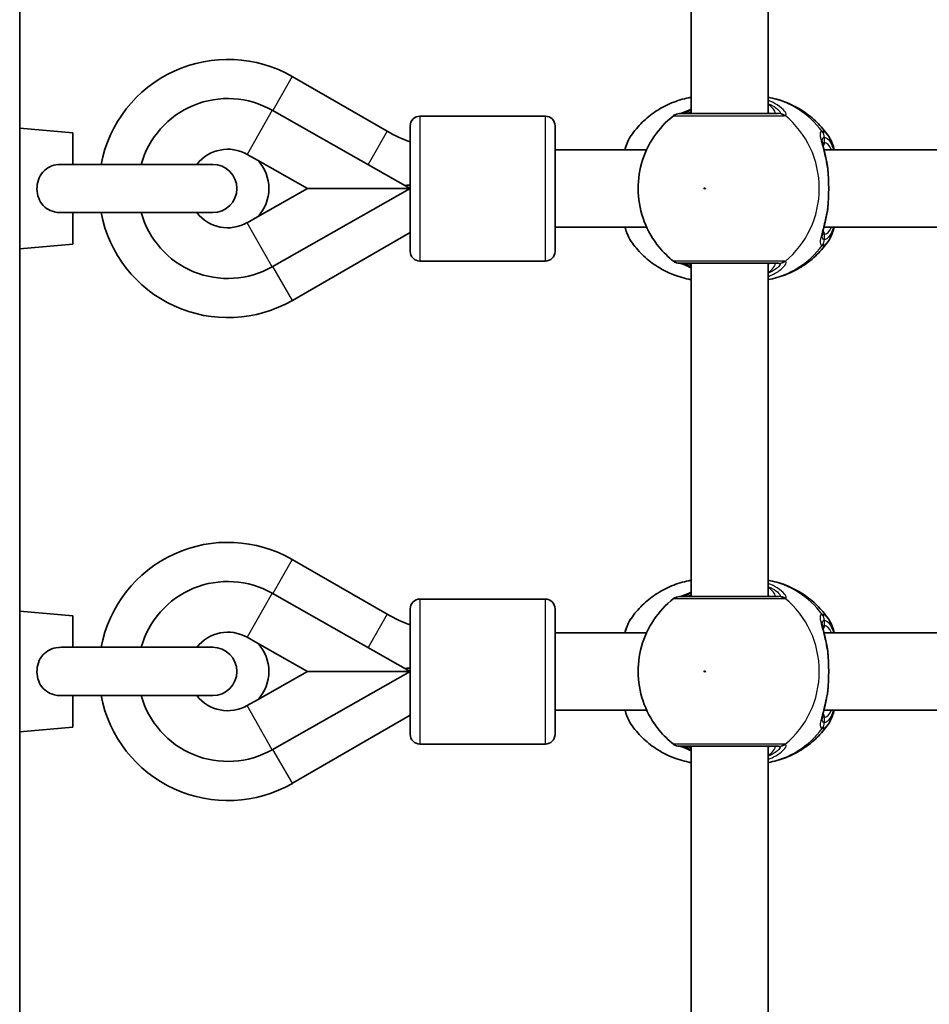
# Model space of a CAD drawing. Units: millimetres. Extents: x -3392 to 4593, y -3763 to 4105.
# Drawn here: x -841 to -652, y 1454 to 1658 of the extents above; entities that cross this region are included whole.
import ezdxf

# ---------------------------------------------------------------- set-up
doc = ezdxf.new("R2010")
doc.units = ezdxf.units.MM
doc.layers.add('Widoczne (ISO)', color=7, linetype='Continuous', lineweight=35)
doc.layers.add('Widoczne wąskie (ISO)', color=7, linetype='Continuous', lineweight=25)

msp = doc.modelspace()

# ---------------------------------------------------------------- linework, layer by layer
at = {"layer": 'Widoczne (ISO)'}
for p, q in [((-840.51, 1354.45), (-840.51, 1992.25)), ((-701.43, 1707.86), (-701.43, 1638.86)), ((-685.43, 1707.86), (-685.43, 1638.86)), ((-784.04, 1646.52), (-764.36, 1635.19)), ((-788.18, 1639.56), (-759.6, 1623.35)), ((-757.6, 1638.33), (-731.6, 1638.33)), ((-829.51, 1634.85), (-840.51, 1635.85)), ((-759.6, 1610.33), (-759.6, 1636.33)), ((-729.6, 1636.33), (-729.6, 1610.33)), ((-829.51, 1628.35), (-829.51, 1634.85)), ((-710.63, 1631.36), (-729.6, 1631.36)), ((-581.07, 1631.36), (-673.87, 1631.36)), ((-793.36, 1630.42), (-791.22, 1629.21)), ((-791.25, 1629.24), (-780.86, 1623.35)), ((-800.51, 1628.35), (-831.94, 1628.35)), ((-780.86, 1623.35), (-791.25, 1617.46)), ((-759.6, 1623.35), (-788.18, 1607.14)), ((-780.86, 1623.35), (-759.6, 1623.35)), ((-759.73, 1624.08), (-759.6, 1623.87)), ((-831.94, 1618.35), (-800.51, 1618.35)), ((-829.51, 1611.85), (-829.51, 1618.35)), ((-791.22, 1617.49), (-793.36, 1616.27)), ((-710.63, 1615.36), (-729.6, 1615.36)), ((-581.07, 1615.36), (-673.87, 1615.36)), ((-759.6, 1614.27), (-784.02, 1600.19)), ((-829.51, 1611.85), (-840.51, 1610.85)), ((-757.6, 1608.33), (-731.6, 1608.33)), ((-701.43, 1607.86), (-701.43, 1538.86)), ((-685.43, 1607.86), (-685.43, 1538.86)), ((-784.04, 1546.52), (-764.36, 1535.19)), ((-788.18, 1539.56), (-759.6, 1523.35)), ((-757.6, 1538.33), (-731.6, 1538.33)), ((-829.51, 1534.85), (-840.51, 1535.85)), ((-759.6, 1510.33), (-759.6, 1536.33)), ((-729.6, 1536.33), (-729.6, 1510.33)), ((-829.51, 1528.35), (-829.51, 1534.85)), ((-710.63, 1531.36), (-729.6, 1531.36)), ((-581.07, 1531.36), (-673.87, 1531.36)), ((-793.36, 1530.42), (-791.22, 1529.21)), ((-791.25, 1529.24), (-780.86, 1523.35)), ((-800.51, 1528.35), (-831.94, 1528.35)), ((-780.86, 1523.35), (-791.25, 1517.46)), ((-759.6, 1523.35), (-788.18, 1507.14)), ((-780.86, 1523.35), (-759.6, 1523.35)), ((-759.73, 1524.08), (-759.6, 1523.87)), ((-831.94, 1518.35), (-800.51, 1518.35)), ((-829.51, 1511.85), (-829.51, 1518.35)), ((-791.22, 1517.49), (-793.36, 1516.27)), ((-710.63, 1515.36), (-729.6, 1515.36)), ((-581.07, 1515.36), (-673.87, 1515.36)), ((-759.6, 1514.27), (-784.02, 1500.19)), ((-829.51, 1511.85), (-840.51, 1510.85)), ((-757.6, 1508.33), (-731.6, 1508.33)), ((-701.43, 1507.86), (-701.43, 1438.86)), ((-685.43, 1507.86), (-685.43, 1438.86))]:
    msp.add_line(p, q, dxfattribs=at)
for centre, radius, start, end in [((-797.38, 1623.35), 26.74, 60.0674, 169.2218), ((-797.38, 1623.35), 18.63, 60.4401, 164.4358), ((-757.6, 1636.33), 2, 90, 180), ((-731.6, 1636.33), 2, 0, 90), ((-703.81, 1636.86), 2, 90, 128.0878), ((-749.94, 1660.22), 28.88, 240.0674, 250.4612), ((-797.38, 1623.35), 8.13, 60.4401, 142.0726), ((-797.38, 1623.35), 8.5, 316.1429, 43.8571), ((-800.51, 1623.35), 5, 270, 90), ((-797.38, 1623.35), 26.74, 190.7782, 299.9781), ((-797.38, 1623.35), 18.63, 195.5642, 299.5599), ((-797.38, 1623.35), 8.13, 217.9274, 299.5599), ((-757.6, 1610.33), 2, 180, 270), ((-731.6, 1610.33), 2, 270, 0), ((-703.81, 1609.86), 2, 231.9122, 270), ((-797.38, 1523.35), 26.74, 60.0674, 169.2218), ((-797.38, 1523.35), 18.63, 60.4401, 164.4358), ((-757.6, 1536.33), 2, 90, 180), ((-731.6, 1536.33), 2, 0, 90), ((-703.81, 1536.86), 2, 90, 128.0878), ((-749.94, 1560.22), 28.88, 240.0674, 250.4612), ((-797.38, 1523.35), 8.13, 60.4401, 142.0726), ((-797.38, 1523.35), 8.5, 316.1429, 43.8571), ((-800.51, 1523.35), 5, 270, 90), ((-797.38, 1523.35), 26.74, 190.7782, 299.9781), ((-797.38, 1523.35), 18.63, 195.5642, 299.5599), ((-797.38, 1523.35), 8.13, 217.9274, 299.5599), ((-757.6, 1510.33), 2, 180, 270), ((-731.6, 1510.33), 2, 270, 0), ((-703.81, 1509.86), 2, 231.9122, 270)]:
    msp.add_arc(centre, radius, start, end, dxfattribs=at)
for points, knots in [([(-713.84, 1634.32), (-713.16, 1635.3), (-712.39, 1636.21), (-710.66, 1637.9), (-709.72, 1638.66), (-707.68, 1640.01), (-706.58, 1640.59), (-704.3, 1641.54), (-703.1, 1641.9), (-701.73, 1642.17), (-701.58, 1642.2), (-701.43, 1642.23)], [0.6287727, 0.6287727, 0.6287727, 0.6287727, 0.8171774, 0.8171774, 1.0055821, 1.0055821, 1.1939869, 1.1939869, 1.3823916, 1.3823916, 1.4050095, 1.4050095, 1.4050095, 1.4050095]), ([(-673.02, 1634.32), (-673.7, 1635.3), (-674.48, 1636.21), (-676.2, 1637.9), (-677.15, 1638.66), (-679.19, 1640.01), (-680.28, 1640.59), (-682.57, 1641.54), (-683.76, 1641.9), (-685.14, 1642.17), (-685.28, 1642.2), (-685.43, 1642.23)], [3.7703653, 3.7703653, 3.7703653, 3.7703653, 3.95877, 3.95877, 4.1471748, 4.1471748, 4.3355795, 4.3355795, 4.5239842, 4.5239842, 4.5466022, 4.5466022, 4.5466022, 4.5466022]), ([(-701.43, 1639.76), (-701.46, 1639.75), (-701.5, 1639.73), (-702.11, 1639.45), (-702.61, 1639.23), (-703.29, 1638.96), (-703.51, 1638.89), (-703.62, 1638.86), (-703.63, 1638.86), (-703.64, 1638.86)], [2.9030306, 2.9030306, 2.9030306, 2.9030306, 2.916303, 2.916303, 3.158672, 3.158672, 3.3464746, 3.3464746, 3.368924, 3.368924, 3.368924, 3.368924]), ([(-705.04, 1638.43), (-706.65, 1637.17), (-708.03, 1635.67), (-710.28, 1632.32), (-711.13, 1630.46), (-712.22, 1626.57), (-712.45, 1624.53), (-712.27, 1620.46), (-711.85, 1618.43), (-710.38, 1614.59), (-709.33, 1612.78), (-707.13, 1610.12), (-706.14, 1609.14), (-705.04, 1608.29)], [5.357278, 5.357278, 5.357278, 5.357278, 5.673898, 5.673898, 5.998711, 5.998711, 6.330073, 6.330073, 6.663452, 6.663452, 6.993261, 6.993261, 7.209092, 7.209092, 7.209092, 7.209092]), ([(-683.3, 1638.86), (-683.45, 1638.86), (-683.63, 1638.86), (-684.73, 1638.86), (-686.15, 1638.86), (-689.52, 1638.86), (-691.44, 1638.86), (-695.17, 1638.86), (-696.97, 1638.86), (-700.02, 1638.86), (-701.29, 1638.86), (-703.09, 1638.86), (-703.64, 1638.86), (-703.8, 1638.86), (-703.81, 1638.86), (-703.81, 1638.86)], [0, 0, 0, 0, 0.129537, 0.129537, 0.725375, 0.725375, 1.299703, 1.299703, 1.842753, 1.842753, 2.356937, 2.356937, 2.86021, 2.86021, 2.946089, 2.946089, 2.946089, 2.946089]), ([(-713.84, 1634.32), (-714.38, 1633.56), (-714.73, 1632.67), (-715.07, 1631.55), (-715.1, 1631.46), (-715.12, 1631.36)], [0.3784833, 0.3784833, 0.3784833, 0.3784833, 0.7705784, 0.7705784, 0.8067236, 0.8067236, 0.8067236, 0.8067236]), ([(-674.24, 1633.2), (-674.24, 1633.19), (-674.24, 1633.14), (-674.21, 1632.93), (-674.18, 1632.74), (-674.08, 1632.26), (-674.01, 1631.94), (-673.83, 1631.22), (-673.74, 1630.81), (-673.54, 1629.95), (-673.44, 1629.48), (-673.3, 1628.74), (-673.25, 1628.48), (-673.2, 1628.21)], [0.3711066, 0.3711066, 0.3711066, 0.3711066, 0.4673265, 0.4673265, 0.6001229, 0.6001229, 0.7558245, 0.7558245, 0.911526, 0.911526, 1.0672276, 1.0672276, 1.1496143, 1.1496143, 1.1496143, 1.1496143]), ([(-673.02, 1634.32), (-672.49, 1633.56), (-672.13, 1632.67), (-671.79, 1631.55), (-671.77, 1631.46), (-671.74, 1631.36)], [0.3784833, 0.3784833, 0.3784833, 0.3784833, 0.7705784, 0.7705784, 0.8067236, 0.8067236, 0.8067236, 0.8067236]), ([(-831.94, 1618.35), (-832.03, 1618.35), (-832.12, 1618.35), (-832.97, 1618.38), (-833.62, 1618.55), (-834.72, 1619.04), (-835.22, 1619.39), (-836.04, 1620.27), (-836.35, 1620.79), (-836.8, 1621.96), (-836.92, 1622.6), (-836.94, 1623.89), (-836.85, 1624.54), (-836.43, 1625.75), (-836.12, 1626.3), (-835.31, 1627.22), (-834.83, 1627.59), (-833.74, 1628.11), (-833.15, 1628.26), (-832.34, 1628.34), (-832.14, 1628.35), (-831.94, 1628.35)], [0.2456, 0.2456, 0.2456, 0.2456, 0.273396, 0.273396, 0.503025, 0.503025, 0.738943, 0.738943, 0.973232, 0.973232, 1.214354, 1.214354, 1.4572, 1.4572, 1.699075, 1.699075, 1.934476, 1.934476, 2.167437, 2.167437, 2.242357, 2.242357, 2.242357, 2.242357]), ([(-673.03, 1626.66), (-673.03, 1626.77), (-673.04, 1626.87), (-673.06, 1627.08), (-673.07, 1627.19), (-673.09, 1627.4), (-673.1, 1627.5), (-673.13, 1627.7), (-673.14, 1627.81), (-673.17, 1628.01), (-673.19, 1628.11), (-673.2, 1628.21)], [0, 0, 0, 0, 0.0328596, 0.0328596, 0.0657191, 0.0657191, 0.0985787, 0.0985787, 0.1314383, 0.1314383, 0.1642978, 0.1642978, 0.1642978, 0.1642978]), ([(-673.03, 1626.66), (-673, 1626.24), (-672.97, 1625.81), (-672.93, 1624.94), (-672.92, 1624.49), (-672.9, 1623.59), (-672.9, 1623.13), (-672.92, 1622.23), (-672.93, 1621.78), (-672.97, 1620.91), (-673, 1620.48), (-673.03, 1620.06)], [5.754988, 5.754988, 5.754988, 5.754988, 5.8874973, 5.8874973, 6.0200067, 6.0200067, 6.152516, 6.152516, 6.2850254, 6.2850254, 6.4175347, 6.4175347, 6.4175347, 6.4175347]), ([(-673.03, 1620.06), (-673.03, 1619.95), (-673.04, 1619.85), (-673.06, 1619.64), (-673.07, 1619.53), (-673.09, 1619.32), (-673.1, 1619.22), (-673.13, 1619.02), (-673.14, 1618.91), (-673.17, 1618.71), (-673.19, 1618.61), (-673.2, 1618.51)], [0, 0, 0, 0, 0.0328596, 0.0328596, 0.0657191, 0.0657191, 0.0985787, 0.0985787, 0.1314383, 0.1314383, 0.1642978, 0.1642978, 0.1642978, 0.1642978]), ([(-673.2, 1618.51), (-673.29, 1618), (-673.38, 1617.52), (-673.58, 1616.59), (-673.68, 1616.15), (-673.87, 1615.35), (-673.96, 1614.98), (-674.11, 1614.34), (-674.16, 1614.07), (-674.23, 1613.67), (-674.24, 1613.53), (-674.24, 1613.52)], [2.3037006, 2.3037006, 2.3037006, 2.3037006, 2.4594021, 2.4594021, 2.6151037, 2.6151037, 2.7708052, 2.7708052, 2.9265068, 2.9265068, 3.0822083, 3.0822083, 3.0822083, 3.0822083]), ([(-715.12, 1615.36), (-715.01, 1614.94), (-714.88, 1614.54), (-714.49, 1613.51), (-714.21, 1612.93), (-713.84, 1612.4)], [2.462206, 2.462206, 2.462206, 2.462206, 2.6188282, 2.6188282, 2.8903613, 2.8903613, 2.8903613, 2.8903613]), ([(-671.74, 1615.36), (-671.86, 1614.94), (-671.98, 1614.54), (-672.37, 1613.51), (-672.65, 1612.93), (-673.02, 1612.4)], [2.462206, 2.462206, 2.462206, 2.462206, 2.6188282, 2.6188282, 2.8903613, 2.8903613, 2.8903613, 2.8903613]), ([(-701.43, 1604.49), (-701.58, 1604.52), (-701.73, 1604.55), (-703.1, 1604.82), (-704.3, 1605.18), (-706.58, 1606.13), (-707.68, 1606.71), (-709.72, 1608.06), (-710.66, 1608.82), (-712.39, 1610.51), (-713.16, 1611.42), (-713.84, 1612.4)], [4.8781758, 4.8781758, 4.8781758, 4.8781758, 4.9007937, 4.9007937, 5.0891984, 5.0891984, 5.2776032, 5.2776032, 5.4660079, 5.4660079, 5.6544126, 5.6544126, 5.6544126, 5.6544126]), ([(-685.43, 1604.49), (-685.28, 1604.52), (-685.14, 1604.55), (-683.76, 1604.82), (-682.57, 1605.18), (-680.28, 1606.13), (-679.19, 1606.71), (-677.15, 1608.06), (-676.2, 1608.82), (-674.48, 1610.51), (-673.7, 1611.42), (-673.02, 1612.4)], [1.7365831, 1.7365831, 1.7365831, 1.7365831, 1.7592011, 1.7592011, 1.9476058, 1.9476058, 2.1360105, 2.1360105, 2.3244153, 2.3244153, 2.51282, 2.51282, 2.51282, 2.51282]), ([(-703.81, 1607.86), (-703.81, 1607.86), (-703.66, 1607.86), (-702.95, 1607.86), (-702.25, 1607.86), (-700.35, 1607.86), (-699.11, 1607.86), (-696.21, 1607.86), (-694.52, 1607.86), (-691.11, 1607.86), (-689.39, 1607.86), (-686.19, 1607.86), (-684.77, 1607.86), (-683.64, 1607.86), (-683.46, 1607.86), (-683.3, 1607.86)], [0.228667, 0.228667, 0.228667, 0.228667, 0.5364, 0.5364, 0.96552, 0.96552, 1.422771, 1.422771, 1.925821, 1.925821, 2.446576, 2.446576, 3.038238, 3.038238, 3.174755, 3.174755, 3.174755, 3.174755]), ([(-703.64, 1607.86), (-703.62, 1607.86), (-703.58, 1607.85), (-703.42, 1607.8), (-703.24, 1607.74), (-702.75, 1607.54), (-702.39, 1607.39), (-701.81, 1607.13), (-701.62, 1607.04), (-701.43, 1606.96)], [0.0368544, 0.0368544, 0.0368544, 0.0368544, 0.0995393, 0.0995393, 0.2394146, 0.2394146, 0.4249656, 0.4249656, 0.5033408, 0.5033408, 0.5033408, 0.5033408]), ([(-713.84, 1534.32), (-713.16, 1535.3), (-712.39, 1536.21), (-710.66, 1537.9), (-709.72, 1538.66), (-707.68, 1540.01), (-706.58, 1540.59), (-704.3, 1541.54), (-703.1, 1541.9), (-701.73, 1542.17), (-701.58, 1542.2), (-701.43, 1542.23)], [0.6287727, 0.6287727, 0.6287727, 0.6287727, 0.8171774, 0.8171774, 1.0055821, 1.0055821, 1.1939869, 1.1939869, 1.3823916, 1.3823916, 1.4050095, 1.4050095, 1.4050095, 1.4050095]), ([(-673.02, 1534.32), (-673.7, 1535.3), (-674.48, 1536.21), (-676.2, 1537.9), (-677.15, 1538.66), (-679.19, 1540.01), (-680.28, 1540.59), (-682.57, 1541.54), (-683.76, 1541.9), (-685.14, 1542.17), (-685.28, 1542.2), (-685.43, 1542.23)], [3.7703653, 3.7703653, 3.7703653, 3.7703653, 3.95877, 3.95877, 4.1471748, 4.1471748, 4.3355795, 4.3355795, 4.5239842, 4.5239842, 4.5466022, 4.5466022, 4.5466022, 4.5466022]), ([(-701.43, 1539.76), (-701.46, 1539.75), (-701.5, 1539.73), (-702.11, 1539.45), (-702.61, 1539.23), (-703.29, 1538.96), (-703.51, 1538.89), (-703.62, 1538.86), (-703.63, 1538.86), (-703.64, 1538.86)], [2.9030306, 2.9030306, 2.9030306, 2.9030306, 2.916303, 2.916303, 3.158672, 3.158672, 3.3464746, 3.3464746, 3.368924, 3.368924, 3.368924, 3.368924]), ([(-705.04, 1538.43), (-706.65, 1537.17), (-708.03, 1535.67), (-710.28, 1532.32), (-711.13, 1530.46), (-712.22, 1526.57), (-712.45, 1524.53), (-712.27, 1520.46), (-711.85, 1518.43), (-710.38, 1514.59), (-709.33, 1512.78), (-707.13, 1510.12), (-706.14, 1509.14), (-705.04, 1508.29)], [5.357278, 5.357278, 5.357278, 5.357278, 5.673898, 5.673898, 5.998711, 5.998711, 6.330073, 6.330073, 6.663452, 6.663452, 6.993261, 6.993261, 7.209092, 7.209092, 7.209092, 7.209092]), ([(-683.3, 1538.86), (-683.45, 1538.86), (-683.63, 1538.86), (-684.73, 1538.86), (-686.15, 1538.86), (-689.52, 1538.86), (-691.44, 1538.86), (-695.17, 1538.86), (-696.97, 1538.86), (-700.02, 1538.86), (-701.29, 1538.86), (-703.09, 1538.86), (-703.64, 1538.86), (-703.8, 1538.86), (-703.81, 1538.86), (-703.81, 1538.86)], [0, 0, 0, 0, 0.129537, 0.129537, 0.725375, 0.725375, 1.299703, 1.299703, 1.842753, 1.842753, 2.356937, 2.356937, 2.86021, 2.86021, 2.946089, 2.946089, 2.946089, 2.946089]), ([(-713.84, 1534.32), (-714.38, 1533.56), (-714.73, 1532.67), (-715.07, 1531.55), (-715.1, 1531.46), (-715.12, 1531.36)], [0.3784833, 0.3784833, 0.3784833, 0.3784833, 0.7705784, 0.7705784, 0.8067236, 0.8067236, 0.8067236, 0.8067236]), ([(-674.24, 1533.2), (-674.24, 1533.19), (-674.24, 1533.14), (-674.21, 1532.93), (-674.18, 1532.74), (-674.08, 1532.26), (-674.01, 1531.94), (-673.83, 1531.22), (-673.74, 1530.81), (-673.54, 1529.95), (-673.44, 1529.48), (-673.3, 1528.74), (-673.25, 1528.48), (-673.2, 1528.21)], [0.3711066, 0.3711066, 0.3711066, 0.3711066, 0.4673265, 0.4673265, 0.6001229, 0.6001229, 0.7558245, 0.7558245, 0.911526, 0.911526, 1.0672276, 1.0672276, 1.1496143, 1.1496143, 1.1496143, 1.1496143]), ([(-673.02, 1534.32), (-672.49, 1533.56), (-672.13, 1532.67), (-671.79, 1531.55), (-671.77, 1531.46), (-671.74, 1531.36)], [0.3784833, 0.3784833, 0.3784833, 0.3784833, 0.7705784, 0.7705784, 0.8067236, 0.8067236, 0.8067236, 0.8067236]), ([(-831.94, 1518.35), (-832.03, 1518.35), (-832.12, 1518.35), (-832.97, 1518.38), (-833.62, 1518.55), (-834.72, 1519.04), (-835.22, 1519.39), (-836.04, 1520.27), (-836.35, 1520.79), (-836.8, 1521.96), (-836.92, 1522.6), (-836.94, 1523.89), (-836.85, 1524.54), (-836.43, 1525.75), (-836.12, 1526.3), (-835.31, 1527.22), (-834.83, 1527.59), (-833.74, 1528.11), (-833.15, 1528.26), (-832.34, 1528.34), (-832.14, 1528.35), (-831.94, 1528.35)], [0.2456, 0.2456, 0.2456, 0.2456, 0.273396, 0.273396, 0.503025, 0.503025, 0.738943, 0.738943, 0.973232, 0.973232, 1.214354, 1.214354, 1.4572, 1.4572, 1.699075, 1.699075, 1.934476, 1.934476, 2.167437, 2.167437, 2.242357, 2.242357, 2.242357, 2.242357]), ([(-673.03, 1526.66), (-673.03, 1526.77), (-673.04, 1526.87), (-673.06, 1527.08), (-673.07, 1527.19), (-673.09, 1527.4), (-673.1, 1527.5), (-673.13, 1527.7), (-673.14, 1527.81), (-673.17, 1528.01), (-673.19, 1528.11), (-673.2, 1528.21)], [0, 0, 0, 0, 0.0328596, 0.0328596, 0.0657191, 0.0657191, 0.0985787, 0.0985787, 0.1314383, 0.1314383, 0.1642978, 0.1642978, 0.1642978, 0.1642978]), ([(-673.03, 1526.66), (-673, 1526.24), (-672.97, 1525.81), (-672.93, 1524.94), (-672.92, 1524.49), (-672.9, 1523.59), (-672.9, 1523.13), (-672.92, 1522.23), (-672.93, 1521.78), (-672.97, 1520.91), (-673, 1520.48), (-673.03, 1520.06)], [5.754988, 5.754988, 5.754988, 5.754988, 5.8874973, 5.8874973, 6.0200067, 6.0200067, 6.152516, 6.152516, 6.2850254, 6.2850254, 6.4175347, 6.4175347, 6.4175347, 6.4175347]), ([(-673.03, 1520.06), (-673.03, 1519.95), (-673.04, 1519.85), (-673.06, 1519.64), (-673.07, 1519.53), (-673.09, 1519.32), (-673.1, 1519.22), (-673.13, 1519.02), (-673.14, 1518.91), (-673.17, 1518.71), (-673.19, 1518.61), (-673.2, 1518.51)], [0, 0, 0, 0, 0.0328596, 0.0328596, 0.0657191, 0.0657191, 0.0985787, 0.0985787, 0.1314383, 0.1314383, 0.1642978, 0.1642978, 0.1642978, 0.1642978]), ([(-673.2, 1518.51), (-673.29, 1518), (-673.38, 1517.52), (-673.58, 1516.59), (-673.68, 1516.15), (-673.87, 1515.35), (-673.96, 1514.98), (-674.11, 1514.34), (-674.16, 1514.07), (-674.23, 1513.67), (-674.24, 1513.53), (-674.24, 1513.52)], [2.3037006, 2.3037006, 2.3037006, 2.3037006, 2.4594021, 2.4594021, 2.6151037, 2.6151037, 2.7708052, 2.7708052, 2.9265068, 2.9265068, 3.0822083, 3.0822083, 3.0822083, 3.0822083]), ([(-715.12, 1515.36), (-715.01, 1514.94), (-714.88, 1514.54), (-714.49, 1513.51), (-714.21, 1512.93), (-713.84, 1512.4)], [2.462206, 2.462206, 2.462206, 2.462206, 2.6188282, 2.6188282, 2.8903613, 2.8903613, 2.8903613, 2.8903613]), ([(-671.74, 1515.36), (-671.86, 1514.94), (-671.98, 1514.54), (-672.37, 1513.51), (-672.65, 1512.93), (-673.02, 1512.4)], [2.462206, 2.462206, 2.462206, 2.462206, 2.6188282, 2.6188282, 2.8903613, 2.8903613, 2.8903613, 2.8903613]), ([(-701.43, 1504.49), (-701.58, 1504.52), (-701.73, 1504.55), (-703.1, 1504.82), (-704.3, 1505.18), (-706.58, 1506.13), (-707.68, 1506.71), (-709.72, 1508.06), (-710.66, 1508.82), (-712.39, 1510.51), (-713.16, 1511.42), (-713.84, 1512.4)], [4.8781758, 4.8781758, 4.8781758, 4.8781758, 4.9007937, 4.9007937, 5.0891984, 5.0891984, 5.2776032, 5.2776032, 5.4660079, 5.4660079, 5.6544126, 5.6544126, 5.6544126, 5.6544126]), ([(-685.43, 1504.49), (-685.28, 1504.52), (-685.14, 1504.55), (-683.76, 1504.82), (-682.57, 1505.18), (-680.28, 1506.13), (-679.19, 1506.71), (-677.15, 1508.06), (-676.2, 1508.82), (-674.48, 1510.51), (-673.7, 1511.42), (-673.02, 1512.4)], [1.7365831, 1.7365831, 1.7365831, 1.7365831, 1.7592011, 1.7592011, 1.9476058, 1.9476058, 2.1360105, 2.1360105, 2.3244153, 2.3244153, 2.51282, 2.51282, 2.51282, 2.51282]), ([(-703.81, 1507.86), (-703.81, 1507.86), (-703.66, 1507.86), (-702.95, 1507.86), (-702.25, 1507.86), (-700.35, 1507.86), (-699.11, 1507.86), (-696.21, 1507.86), (-694.52, 1507.86), (-691.11, 1507.86), (-689.39, 1507.86), (-686.19, 1507.86), (-684.77, 1507.86), (-683.64, 1507.86), (-683.46, 1507.86), (-683.3, 1507.86)], [0.228667, 0.228667, 0.228667, 0.228667, 0.5364, 0.5364, 0.96552, 0.96552, 1.422771, 1.422771, 1.925821, 1.925821, 2.446576, 2.446576, 3.038238, 3.038238, 3.174755, 3.174755, 3.174755, 3.174755]), ([(-703.64, 1507.86), (-703.62, 1507.86), (-703.58, 1507.85), (-703.42, 1507.8), (-703.24, 1507.74), (-702.75, 1507.54), (-702.39, 1507.39), (-701.81, 1507.13), (-701.62, 1507.04), (-701.43, 1506.96)], [0.0368544, 0.0368544, 0.0368544, 0.0368544, 0.0995393, 0.0995393, 0.2394146, 0.2394146, 0.4249656, 0.4249656, 0.5033408, 0.5033408, 0.5033408, 0.5033408])]:
    msp.add_open_spline(points, degree=3, knots=knots, dxfattribs=at)
for points in [[(-760.68, 1623.96), (-760.36, 1624), (-760.05, 1624.04), (-759.73, 1624.08)], [(-760.68, 1523.96), (-760.36, 1524), (-760.05, 1524.04), (-759.73, 1524.08)]]:
    msp.add_open_spline(points, degree=3, dxfattribs=at)
at = {"layer": 'Widoczne wąskie (ISO)'}
for p, q in [((-784.04, 1646.52), (-788.08, 1639.5)), ((-788.18, 1639.56), (-793.36, 1630.42)), ((-757.6, 1638.33), (-757.6, 1608.33)), ((-731.6, 1608.33), (-731.6, 1638.33)), ((-764.36, 1635.19), (-768.33, 1628.29)), ((-673.78, 1632.86), (-673.78, 1633.93)), ((-788.18, 1607.14), (-793.36, 1616.27)), ((-673.78, 1612.79), (-673.78, 1613.86)), ((-784.02, 1600.19), (-788.07, 1607.2)), ((-784.04, 1546.52), (-788.08, 1539.5)), ((-788.18, 1539.56), (-793.36, 1530.42)), ((-757.6, 1538.33), (-757.6, 1508.33)), ((-731.6, 1508.33), (-731.6, 1538.33)), ((-764.36, 1535.19), (-768.33, 1528.29)), ((-673.78, 1532.86), (-673.78, 1533.93)), ((-788.18, 1507.14), (-793.36, 1516.27)), ((-673.78, 1512.79), (-673.78, 1513.86)), ((-784.02, 1500.19), (-788.07, 1507.2))]:
    msp.add_line(p, q, dxfattribs=at)
for centre, major_axis, ratio, start_param, end_param in [((-688.72, 1623.36), (0, 19.15), 0.9597, 5.37679, 6.103356), ((-703.36, 1636.88), (-0.3, 1.98), 0.937694, 6.139565, 6.267559), ((-683.3, 1636.86), (0, 2), 0.938796, 5.61859, 6.283185), ((-683.11, 1636.88), (-0.46, 1.95), 0.974918, 5.393246, 6.057834), ((-693.23, 1623.36), (0, 19.15), 0.9597, 3.804461, 5.620317), ((-675.76, 1633.93), (-0.16, 1.99), 0.964117, 4.633362, 5.297949), ((-675.7, 1633.93), (0.16, 1.99), 0.959469, 4.787156, 5.451743), ((-674.74, 1632.86), (0, -1), 0.9597, 0.791092, 1.570796), ((-673.78, 1623.36), (0, 9.5), 0.281028, 5.713564, 6.283185), ((-674.02, 1626.59), (0.997, 0.072), 0.368845, 0, 0.302092), ((-674.02, 1620.13), (0.997, -0.072), 0.368845, 5.981093, 6.283185), ((-673.78, 1623.36), (0, -9.5), 0.281028, 0, 0.569621), ((-675.76, 1612.79), (-0.16, -1.99), 0.964117, 0.985237, 1.649823), ((-675.7, 1612.79), (0.16, -1.99), 0.959469, 0.831442, 1.496029), ((-674.74, 1613.86), (0, 1), 0.9597, 4.712389, 5.492145), ((-688.72, 1623.36), (0, -19.15), 0.9597, 0.179829, 0.906395), ((-703.36, 1609.84), (-0.3, -1.98), 0.937694, 0.015626, 0.143621), ((-683.3, 1609.86), (0, -2), 0.938796, 0, 0.664596), ((-683.11, 1609.84), (-0.46, -1.95), 0.974918, 0.225351, 0.889939), ((-688.72, 1523.36), (0, 19.15), 0.9597, 5.37679, 6.103356), ((-703.36, 1536.88), (-0.3, 1.98), 0.937694, 6.139565, 6.267559), ((-683.3, 1536.86), (0, 2), 0.938796, 5.61859, 6.283185), ((-683.11, 1536.88), (-0.46, 1.95), 0.974918, 5.393246, 6.057834), ((-693.23, 1523.36), (0, 19.15), 0.9597, 3.804461, 5.620317), ((-675.76, 1533.93), (-0.16, 1.99), 0.964117, 4.633362, 5.297949), ((-675.7, 1533.93), (0.16, 1.99), 0.959469, 4.787156, 5.451743), ((-674.74, 1532.86), (0, -1), 0.9597, 0.791092, 1.570796), ((-673.78, 1523.36), (0, 9.5), 0.281028, 5.713564, 6.283185), ((-674.02, 1526.59), (0.997, 0.072), 0.368845, 0, 0.302092), ((-674.02, 1520.13), (0.997, -0.072), 0.368845, 5.981093, 6.283185), ((-673.78, 1523.36), (0, -9.5), 0.281028, 0, 0.569621), ((-675.76, 1512.79), (-0.16, -1.99), 0.964117, 0.985237, 1.649823), ((-675.7, 1512.79), (0.16, -1.99), 0.959469, 0.831442, 1.496029), ((-674.74, 1513.86), (0, 1), 0.9597, 4.712389, 5.492145), ((-688.72, 1523.36), (0, -19.15), 0.9597, 0.179829, 0.906395), ((-703.36, 1509.84), (-0.3, -1.98), 0.937694, 0.015626, 0.143621), ((-683.3, 1509.86), (0, -2), 0.938796, 0, 0.664596), ((-683.11, 1509.84), (-0.46, -1.95), 0.974918, 0.225351, 0.889939)]:
    msp.add_ellipse(centre, major_axis=major_axis, ratio=ratio, start_param=start_param, end_param=end_param, dxfattribs=at)
for centre in [(-698.57, 1623.36), (-698.57, 1523.36)]:
    msp.add_ellipse(centre, major_axis=(0, -0.15), ratio=0.9597, dxfattribs=at)
for points, knots in [([(-681.93, 1638.45), (-681.81, 1638.49), (-681.74, 1638.56), (-681.7, 1638.83), (-681.8, 1639.08), (-682.34, 1639.76), (-682.86, 1640.22), (-684.09, 1640.99), (-684.73, 1641.3), (-685.43, 1641.57)], [0, 0, 0, 0, 0.165681, 0.165681, 0.430771, 0.430771, 0.763373, 0.763373, 1.015288, 1.015288, 1.015288, 1.015288]), ([(-703.39, 1638.88), (-703.17, 1638.91), (-702.87, 1638.99), (-702.19, 1639.23), (-701.83, 1639.38), (-701.43, 1639.54)], [-3.4063648, -3.4063648, -3.4063648, -3.4063648, -3.1821449, -3.1821449, -2.9934085, -2.9934085, -2.9934085, -2.9934085]), ([(-685.43, 1640.91), (-685.16, 1640.8), (-684.91, 1640.68), (-684.04, 1640.22), (-683.57, 1639.87), (-683.06, 1639.35), (-682.96, 1639.16), (-682.98, 1638.95), (-683.04, 1638.9), (-683.14, 1638.88)], [-0.8843133, -0.8843133, -0.8843133, -0.8843133, -0.7633729, -0.7633729, -0.4307707, -0.4307707, -0.165681, -0.165681, 0, 0, 0, 0]), ([(-684.31, 1638.86), (-684.19, 1638.86), (-684.1, 1638.89), (-683.96, 1639.02), (-683.97, 1639.17), (-684.2, 1639.62), (-684.47, 1639.95), (-685.03, 1640.48), (-685.22, 1640.64), (-685.43, 1640.81)], [12.5468793, 12.5468793, 12.5468793, 12.5468793, 12.6933797, 12.6933797, 12.9277802, 12.9277802, 13.2325008, 13.2325008, 13.3638599, 13.3638599, 13.3638599, 13.3638599]), ([(-705.04, 1638.43), (-705.04, 1638.43), (-705.03, 1638.43), (-704.85, 1638.43), (-704.24, 1638.43), (-702.23, 1638.43), (-700.81, 1638.43), (-697.41, 1638.43), (-695.4, 1638.43), (-691.24, 1638.43), (-689.09, 1638.43), (-685.33, 1638.43), (-683.74, 1638.43), (-682.51, 1638.43), (-682.31, 1638.43), (-682.15, 1638.43)], [-2.946089, -2.946089, -2.946089, -2.946089, -2.86021, -2.86021, -2.356937, -2.356937, -1.842753, -1.842753, -1.299703, -1.299703, -0.725375, -0.725375, -0.129537, -0.129537, 0, 0, 0, 0]), ([(-703.56, 1638.86), (-703.54, 1638.86), (-703.52, 1638.86), (-703.46, 1638.87), (-703.43, 1638.87), (-703.39, 1638.88)], [0, 0, 0, 0, 0.03504151, 0.03504151, 0.07008301, 0.07008301, 0.07008301, 0.07008301]), ([(-683.14, 1638.88), (-683.16, 1638.87), (-683.18, 1638.87), (-683.24, 1638.86), (-683.27, 1638.86), (-683.3, 1638.86)], [0, 0, 0, 0, 0.03504151, 0.03504151, 0.07008301, 0.07008301, 0.07008301, 0.07008301]), ([(-682.15, 1638.43), (-682.1, 1638.43), (-682.06, 1638.44), (-681.99, 1638.44), (-681.95, 1638.45), (-681.93, 1638.45)], [-0.07008301, -0.07008301, -0.07008301, -0.07008301, -0.03504151, -0.03504151, 0, 0, 0, 0]), ([(-674.25, 1635.17), (-674.39, 1635.15), (-674.5, 1635.09), (-674.69, 1634.81), (-674.7, 1634.51), (-674.57, 1633.57), (-674.37, 1632.84), (-673.94, 1631.22), (-673.72, 1630.35), (-673.35, 1628.58), (-673.19, 1627.69), (-673.08, 1626.77)], [0, 0, 0, 0, 0.164774, 0.164774, 0.428412, 0.428412, 0.76194, 0.76194, 1.048751, 1.048751, 1.304861, 1.304861, 1.304861, 1.304861]), ([(-674.18, 1635.17), (-674.19, 1635.17), (-674.2, 1635.17), (-674.23, 1635.17), (-674.24, 1635.17), (-674.25, 1635.17)], [-0.02300051, -0.02300051, -0.02300051, -0.02300051, -0.01150026, -0.01150026, 0, 0, 0, 0]), ([(-673.02, 1634.32), (-673.19, 1634.56), (-673.36, 1634.75), (-673.75, 1635.06), (-673.96, 1635.15), (-674.18, 1635.17)], [-0.3784833, -0.3784833, -0.3784833, -0.3784833, -0.2072029, -0.2072029, 0, 0, 0, 0]), ([(-715.04, 1631.36), (-714.82, 1632.21), (-714.57, 1632.94), (-714.15, 1633.83), (-714, 1634.1), (-713.84, 1634.32)], [-0.8479331, -0.8479331, -0.8479331, -0.8479331, -0.5387277, -0.5387277, -0.3784833, -0.3784833, -0.3784833, -0.3784833]), ([(-674.24, 1633.2), (-674.24, 1633.46), (-674.2, 1633.65), (-674.05, 1633.87), (-673.96, 1633.92), (-673.83, 1633.93)], [-0.3711066, -0.3711066, -0.3711066, -0.3711066, -0.164774, -0.164774, 0, 0, 0, 0]), ([(-673.83, 1633.93), (-673.82, 1633.94), (-673.81, 1633.94), (-673.8, 1633.94), (-673.79, 1633.94), (-673.78, 1633.93)], [0, 0, 0, 0, 0.01150026, 0.01150026, 0.02300051, 0.02300051, 0.02300051, 0.02300051]), ([(-673.78, 1633.93), (-673.58, 1633.92), (-673.39, 1633.84), (-672.9, 1633.44), (-672.61, 1633.03), (-672.19, 1632.15), (-672.04, 1631.77), (-671.91, 1631.36)], [0, 0, 0, 0, 0.2072029, 0.2072029, 0.5387277, 0.5387277, 0.728255, 0.728255, 0.728255, 0.728255]), ([(-673.78, 1632.86), (-673.9, 1632.86), (-674.01, 1632.82), (-674.11, 1632.72), (-674.14, 1632.68), (-674.16, 1632.64)], [6.2734229, 6.2734229, 6.2734229, 6.2734229, 6.4200186, 6.4200186, 6.4810494, 6.4810494, 6.4810494, 6.4810494]), ([(-673.08, 1626.77), (-673, 1625.69), (-672.95, 1624.53), (-672.95, 1623.36), (-672.95, 1622.79), (-672.96, 1622.21), (-673, 1621.07), (-673.04, 1620.5), (-673.08, 1619.95)], [5.754988, 5.754988, 5.754988, 5.754988, 6.0862698, 6.0862698, 6.0862698, 6.2497027, 6.2497027, 6.4175347, 6.4175347, 6.4175347, 6.4175347]), ([(-673.08, 1619.95), (-673.08, 1619.95), (-673.08, 1619.94), (-673.25, 1618.54), (-673.53, 1617.2), (-674.05, 1615.04), (-674.3, 1614.17), (-674.65, 1612.72), (-674.73, 1612.18), (-674.57, 1611.68), (-674.45, 1611.57), (-674.25, 1611.55)], [2.148453, 2.148453, 2.148453, 2.148453, 2.14978, 2.14978, 2.539917, 2.539917, 2.871251, 2.871251, 3.229444, 3.229444, 3.453315, 3.453315, 3.453315, 3.453315]), ([(-713.84, 1612.4), (-714.27, 1613.01), (-714.66, 1613.94), (-715, 1615.2), (-715.02, 1615.28), (-715.04, 1615.36)], [-2.8903613, -2.8903613, -2.8903613, -2.8903613, -2.4510641, -2.4510641, -2.4209056, -2.4209056, -2.4209056, -2.4209056]), ([(-671.91, 1615.36), (-672.26, 1614.27), (-672.69, 1613.48), (-673.35, 1612.9), (-673.56, 1612.8), (-673.78, 1612.79)], [2.5405797, 2.5405797, 2.5405797, 2.5405797, 3.0398361, 3.0398361, 3.2688585, 3.2688585, 3.2688585, 3.2688585]), ([(-673.83, 1612.79), (-674, 1612.8), (-674.12, 1612.9), (-674.22, 1613.19), (-674.24, 1613.34), (-674.24, 1613.52)], [-3.4533149, -3.4533149, -3.4533149, -3.4533149, -3.2294441, -3.2294441, -3.0822083, -3.0822083, -3.0822083, -3.0822083]), ([(-674.16, 1614.08), (-674.12, 1614), (-674.06, 1613.94), (-673.92, 1613.87), (-673.86, 1613.86), (-673.78, 1613.86)], [6.0658412, 6.0658412, 6.0658412, 6.0658412, 6.1839076, 6.1839076, 6.2734229, 6.2734229, 6.2734229, 6.2734229]), ([(-673.78, 1612.79), (-673.79, 1612.78), (-673.8, 1612.78), (-673.81, 1612.78), (-673.82, 1612.78), (-673.83, 1612.79)], [0, 0, 0, 0, 0.01150026, 0.01150026, 0.02300051, 0.02300051, 0.02300051, 0.02300051]), ([(-674.25, 1611.55), (-674.24, 1611.55), (-674.23, 1611.55), (-674.2, 1611.55), (-674.19, 1611.55), (-674.18, 1611.55)], [-0.02300051, -0.02300051, -0.02300051, -0.02300051, -0.01150026, -0.01150026, 0, 0, 0, 0]), ([(-674.18, 1611.55), (-673.94, 1611.57), (-673.7, 1611.68), (-673.32, 1612.02), (-673.17, 1612.19), (-673.02, 1612.4)], [-3.2688585, -3.2688585, -3.2688585, -3.2688585, -3.0398361, -3.0398361, -2.8903613, -2.8903613, -2.8903613, -2.8903613]), ([(-682.15, 1608.29), (-682.32, 1608.29), (-682.53, 1608.29), (-683.78, 1608.29), (-685.37, 1608.29), (-688.95, 1608.29), (-690.87, 1608.29), (-694.68, 1608.29), (-696.56, 1608.29), (-699.8, 1608.29), (-701.18, 1608.29), (-703.3, 1608.29), (-704.08, 1608.29), (-704.87, 1608.29), (-705.04, 1608.29), (-705.04, 1608.29)], [-3.174755, -3.174755, -3.174755, -3.174755, -3.038238, -3.038238, -2.446576, -2.446576, -1.925821, -1.925821, -1.422771, -1.422771, -0.96552, -0.96552, -0.5364, -0.5364, -0.228667, -0.228667, -0.228667, -0.228667]), ([(-703.39, 1607.84), (-703.43, 1607.85), (-703.46, 1607.85), (-703.52, 1607.86), (-703.54, 1607.86), (-703.56, 1607.86)], [0, 0, 0, 0, 0.03504151, 0.03504151, 0.07008301, 0.07008301, 0.07008301, 0.07008301]), ([(-701.43, 1607.18), (-701.96, 1607.39), (-702.41, 1607.57), (-703.02, 1607.77), (-703.23, 1607.82), (-703.39, 1607.84)], [-0.4129563, -0.4129563, -0.4129563, -0.4129563, -0.1656807, -0.1656807, 0, 0, 0, 0]), ([(-702.55, 1607.86), (-702.42, 1607.86), (-702.26, 1607.83), (-701.88, 1607.73), (-701.67, 1607.66), (-701.43, 1607.57)], [6.2734229, 6.2734229, 6.2734229, 6.2734229, 6.4200186, 6.4200186, 6.5576654, 6.5576654, 6.5576654, 6.5576654]), ([(-685.43, 1605.15), (-685.15, 1605.26), (-684.88, 1605.37), (-683.77, 1605.89), (-683.08, 1606.35), (-682.06, 1607.24), (-681.77, 1607.66), (-681.7, 1608.11), (-681.77, 1608.22), (-681.93, 1608.27)], [2.39095, 2.39095, 2.39095, 2.39095, 2.492173, 2.492173, 2.823266, 2.823266, 3.182018, 3.182018, 3.406238, 3.406238, 3.406238, 3.406238]), ([(-685.43, 1605.91), (-684.95, 1606.29), (-684.58, 1606.66), (-683.97, 1607.42), (-683.89, 1607.74), (-684.17, 1607.85), (-684.24, 1607.86), (-684.31, 1607.86)], [5.4564425, 5.4564425, 5.4564425, 5.4564425, 5.7561789, 5.7561789, 6.1839076, 6.1839076, 6.2734229, 6.2734229, 6.2734229, 6.2734229]), ([(-683.14, 1607.84), (-683, 1607.81), (-682.95, 1607.73), (-683.03, 1607.39), (-683.31, 1607.06), (-684.2, 1606.41), (-684.76, 1606.09), (-685.43, 1605.81)], [-3.4062376, -3.4062376, -3.4062376, -3.4062376, -3.1820177, -3.1820177, -2.8232659, -2.8232659, -2.5219243, -2.5219243, -2.5219243, -2.5219243]), ([(-683.3, 1607.86), (-683.27, 1607.86), (-683.24, 1607.86), (-683.18, 1607.85), (-683.16, 1607.85), (-683.14, 1607.84)], [0, 0, 0, 0, 0.03504151, 0.03504151, 0.07008301, 0.07008301, 0.07008301, 0.07008301]), ([(-681.93, 1608.27), (-681.95, 1608.27), (-681.99, 1608.28), (-682.06, 1608.28), (-682.1, 1608.29), (-682.15, 1608.29)], [-0.07008301, -0.07008301, -0.07008301, -0.07008301, -0.03504151, -0.03504151, 0, 0, 0, 0]), ([(-681.93, 1538.45), (-681.81, 1538.49), (-681.74, 1538.56), (-681.7, 1538.83), (-681.8, 1539.08), (-682.34, 1539.76), (-682.86, 1540.22), (-684.09, 1540.99), (-684.73, 1541.3), (-685.43, 1541.57)], [0, 0, 0, 0, 0.165681, 0.165681, 0.430771, 0.430771, 0.763373, 0.763373, 1.015288, 1.015288, 1.015288, 1.015288]), ([(-703.39, 1538.88), (-703.17, 1538.91), (-702.87, 1538.99), (-702.19, 1539.23), (-701.83, 1539.38), (-701.43, 1539.54)], [-3.4063648, -3.4063648, -3.4063648, -3.4063648, -3.1821449, -3.1821449, -2.9934085, -2.9934085, -2.9934085, -2.9934085]), ([(-685.43, 1540.91), (-685.16, 1540.8), (-684.91, 1540.68), (-684.04, 1540.22), (-683.57, 1539.87), (-683.06, 1539.35), (-682.96, 1539.16), (-682.98, 1538.95), (-683.04, 1538.9), (-683.14, 1538.88)], [-0.8843133, -0.8843133, -0.8843133, -0.8843133, -0.7633729, -0.7633729, -0.4307707, -0.4307707, -0.165681, -0.165681, 0, 0, 0, 0]), ([(-684.31, 1538.86), (-684.19, 1538.86), (-684.1, 1538.89), (-683.96, 1539.02), (-683.97, 1539.17), (-684.2, 1539.62), (-684.47, 1539.95), (-685.03, 1540.48), (-685.22, 1540.64), (-685.43, 1540.81)], [12.5468793, 12.5468793, 12.5468793, 12.5468793, 12.6933797, 12.6933797, 12.9277802, 12.9277802, 13.2325008, 13.2325008, 13.3638599, 13.3638599, 13.3638599, 13.3638599]), ([(-705.04, 1538.43), (-705.04, 1538.43), (-705.03, 1538.43), (-704.85, 1538.43), (-704.24, 1538.43), (-702.23, 1538.43), (-700.81, 1538.43), (-697.41, 1538.43), (-695.4, 1538.43), (-691.24, 1538.43), (-689.09, 1538.43), (-685.33, 1538.43), (-683.74, 1538.43), (-682.51, 1538.43), (-682.31, 1538.43), (-682.15, 1538.43)], [-2.946089, -2.946089, -2.946089, -2.946089, -2.86021, -2.86021, -2.356937, -2.356937, -1.842753, -1.842753, -1.299703, -1.299703, -0.725375, -0.725375, -0.129537, -0.129537, 0, 0, 0, 0]), ([(-703.56, 1538.86), (-703.54, 1538.86), (-703.52, 1538.86), (-703.46, 1538.87), (-703.43, 1538.87), (-703.39, 1538.88)], [0, 0, 0, 0, 0.03504151, 0.03504151, 0.07008301, 0.07008301, 0.07008301, 0.07008301]), ([(-683.14, 1538.88), (-683.16, 1538.87), (-683.18, 1538.87), (-683.24, 1538.86), (-683.27, 1538.86), (-683.3, 1538.86)], [0, 0, 0, 0, 0.03504151, 0.03504151, 0.07008301, 0.07008301, 0.07008301, 0.07008301]), ([(-682.15, 1538.43), (-682.1, 1538.43), (-682.06, 1538.44), (-681.99, 1538.44), (-681.95, 1538.45), (-681.93, 1538.45)], [-0.07008301, -0.07008301, -0.07008301, -0.07008301, -0.03504151, -0.03504151, 0, 0, 0, 0]), ([(-674.25, 1535.17), (-674.39, 1535.15), (-674.5, 1535.09), (-674.69, 1534.81), (-674.7, 1534.51), (-674.57, 1533.57), (-674.37, 1532.84), (-673.94, 1531.22), (-673.72, 1530.35), (-673.35, 1528.58), (-673.19, 1527.69), (-673.08, 1526.77)], [0, 0, 0, 0, 0.164774, 0.164774, 0.428412, 0.428412, 0.76194, 0.76194, 1.048751, 1.048751, 1.304861, 1.304861, 1.304861, 1.304861]), ([(-674.18, 1535.17), (-674.19, 1535.17), (-674.2, 1535.17), (-674.23, 1535.17), (-674.24, 1535.17), (-674.25, 1535.17)], [-0.02300051, -0.02300051, -0.02300051, -0.02300051, -0.01150026, -0.01150026, 0, 0, 0, 0]), ([(-673.02, 1534.32), (-673.19, 1534.56), (-673.36, 1534.75), (-673.75, 1535.06), (-673.96, 1535.15), (-674.18, 1535.17)], [-0.3784833, -0.3784833, -0.3784833, -0.3784833, -0.2072029, -0.2072029, 0, 0, 0, 0]), ([(-715.04, 1531.36), (-714.82, 1532.21), (-714.57, 1532.94), (-714.15, 1533.83), (-714, 1534.1), (-713.84, 1534.32)], [-0.8479331, -0.8479331, -0.8479331, -0.8479331, -0.5387277, -0.5387277, -0.3784833, -0.3784833, -0.3784833, -0.3784833]), ([(-674.24, 1533.2), (-674.24, 1533.46), (-674.2, 1533.65), (-674.05, 1533.87), (-673.96, 1533.92), (-673.83, 1533.93)], [-0.3711066, -0.3711066, -0.3711066, -0.3711066, -0.164774, -0.164774, 0, 0, 0, 0]), ([(-673.83, 1533.93), (-673.82, 1533.94), (-673.81, 1533.94), (-673.8, 1533.94), (-673.79, 1533.94), (-673.78, 1533.93)], [0, 0, 0, 0, 0.01150026, 0.01150026, 0.02300051, 0.02300051, 0.02300051, 0.02300051]), ([(-673.78, 1533.93), (-673.58, 1533.92), (-673.39, 1533.84), (-672.9, 1533.44), (-672.61, 1533.03), (-672.19, 1532.15), (-672.04, 1531.77), (-671.91, 1531.36)], [0, 0, 0, 0, 0.2072029, 0.2072029, 0.5387277, 0.5387277, 0.728255, 0.728255, 0.728255, 0.728255]), ([(-673.78, 1532.86), (-673.9, 1532.86), (-674.01, 1532.82), (-674.11, 1532.72), (-674.14, 1532.68), (-674.16, 1532.64)], [6.2734229, 6.2734229, 6.2734229, 6.2734229, 6.4200186, 6.4200186, 6.4810494, 6.4810494, 6.4810494, 6.4810494]), ([(-673.08, 1526.77), (-673, 1525.69), (-672.95, 1524.53), (-672.95, 1523.36), (-672.95, 1522.79), (-672.96, 1522.21), (-673, 1521.07), (-673.04, 1520.5), (-673.08, 1519.95)], [5.754988, 5.754988, 5.754988, 5.754988, 6.0862698, 6.0862698, 6.0862698, 6.2497027, 6.2497027, 6.4175347, 6.4175347, 6.4175347, 6.4175347]), ([(-673.08, 1519.95), (-673.08, 1519.95), (-673.08, 1519.94), (-673.25, 1518.54), (-673.53, 1517.2), (-674.05, 1515.04), (-674.3, 1514.17), (-674.65, 1512.72), (-674.73, 1512.18), (-674.57, 1511.68), (-674.45, 1511.57), (-674.25, 1511.55)], [2.148453, 2.148453, 2.148453, 2.148453, 2.14978, 2.14978, 2.539917, 2.539917, 2.871251, 2.871251, 3.229444, 3.229444, 3.453315, 3.453315, 3.453315, 3.453315]), ([(-713.84, 1512.4), (-714.27, 1513.01), (-714.66, 1513.94), (-715, 1515.2), (-715.02, 1515.28), (-715.04, 1515.36)], [-2.8903613, -2.8903613, -2.8903613, -2.8903613, -2.4510641, -2.4510641, -2.4209056, -2.4209056, -2.4209056, -2.4209056]), ([(-671.91, 1515.36), (-672.26, 1514.27), (-672.69, 1513.48), (-673.35, 1512.9), (-673.56, 1512.8), (-673.78, 1512.79)], [2.5405797, 2.5405797, 2.5405797, 2.5405797, 3.0398361, 3.0398361, 3.2688585, 3.2688585, 3.2688585, 3.2688585]), ([(-673.83, 1512.79), (-674, 1512.8), (-674.12, 1512.9), (-674.22, 1513.19), (-674.24, 1513.34), (-674.24, 1513.52)], [-3.4533149, -3.4533149, -3.4533149, -3.4533149, -3.2294441, -3.2294441, -3.0822083, -3.0822083, -3.0822083, -3.0822083]), ([(-674.16, 1514.08), (-674.12, 1514), (-674.06, 1513.94), (-673.92, 1513.87), (-673.86, 1513.86), (-673.78, 1513.86)], [6.0658412, 6.0658412, 6.0658412, 6.0658412, 6.1839076, 6.1839076, 6.2734229, 6.2734229, 6.2734229, 6.2734229]), ([(-673.78, 1512.79), (-673.79, 1512.78), (-673.8, 1512.78), (-673.81, 1512.78), (-673.82, 1512.78), (-673.83, 1512.79)], [0, 0, 0, 0, 0.01150026, 0.01150026, 0.02300051, 0.02300051, 0.02300051, 0.02300051]), ([(-674.25, 1511.55), (-674.24, 1511.55), (-674.23, 1511.55), (-674.2, 1511.55), (-674.19, 1511.55), (-674.18, 1511.55)], [-0.02300051, -0.02300051, -0.02300051, -0.02300051, -0.01150026, -0.01150026, 0, 0, 0, 0]), ([(-674.18, 1511.55), (-673.94, 1511.57), (-673.7, 1511.68), (-673.32, 1512.02), (-673.17, 1512.19), (-673.02, 1512.4)], [-3.2688585, -3.2688585, -3.2688585, -3.2688585, -3.0398361, -3.0398361, -2.8903613, -2.8903613, -2.8903613, -2.8903613]), ([(-682.15, 1508.29), (-682.32, 1508.29), (-682.53, 1508.29), (-683.78, 1508.29), (-685.37, 1508.29), (-688.95, 1508.29), (-690.87, 1508.29), (-694.68, 1508.29), (-696.56, 1508.29), (-699.8, 1508.29), (-701.18, 1508.29), (-703.3, 1508.29), (-704.08, 1508.29), (-704.87, 1508.29), (-705.04, 1508.29), (-705.04, 1508.29)], [-3.174755, -3.174755, -3.174755, -3.174755, -3.038238, -3.038238, -2.446576, -2.446576, -1.925821, -1.925821, -1.422771, -1.422771, -0.96552, -0.96552, -0.5364, -0.5364, -0.228667, -0.228667, -0.228667, -0.228667]), ([(-703.39, 1507.84), (-703.43, 1507.85), (-703.46, 1507.85), (-703.52, 1507.86), (-703.54, 1507.86), (-703.56, 1507.86)], [0, 0, 0, 0, 0.03504151, 0.03504151, 0.07008301, 0.07008301, 0.07008301, 0.07008301]), ([(-701.43, 1507.18), (-701.96, 1507.39), (-702.41, 1507.57), (-703.02, 1507.77), (-703.23, 1507.82), (-703.39, 1507.84)], [-0.4129563, -0.4129563, -0.4129563, -0.4129563, -0.1656807, -0.1656807, 0, 0, 0, 0]), ([(-702.55, 1507.86), (-702.42, 1507.86), (-702.26, 1507.83), (-701.88, 1507.73), (-701.67, 1507.66), (-701.43, 1507.57)], [6.2734229, 6.2734229, 6.2734229, 6.2734229, 6.4200186, 6.4200186, 6.5576654, 6.5576654, 6.5576654, 6.5576654]), ([(-685.43, 1505.15), (-685.15, 1505.26), (-684.88, 1505.37), (-683.77, 1505.89), (-683.08, 1506.35), (-682.06, 1507.24), (-681.77, 1507.66), (-681.7, 1508.11), (-681.77, 1508.22), (-681.93, 1508.27)], [2.39095, 2.39095, 2.39095, 2.39095, 2.492173, 2.492173, 2.823266, 2.823266, 3.182018, 3.182018, 3.406238, 3.406238, 3.406238, 3.406238]), ([(-685.43, 1505.91), (-684.95, 1506.29), (-684.58, 1506.66), (-683.97, 1507.42), (-683.89, 1507.74), (-684.17, 1507.85), (-684.24, 1507.86), (-684.31, 1507.86)], [5.4564425, 5.4564425, 5.4564425, 5.4564425, 5.7561789, 5.7561789, 6.1839076, 6.1839076, 6.2734229, 6.2734229, 6.2734229, 6.2734229]), ([(-683.14, 1507.84), (-683, 1507.81), (-682.95, 1507.73), (-683.03, 1507.39), (-683.31, 1507.06), (-684.2, 1506.41), (-684.76, 1506.09), (-685.43, 1505.81)], [-3.4062376, -3.4062376, -3.4062376, -3.4062376, -3.1820177, -3.1820177, -2.8232659, -2.8232659, -2.5219243, -2.5219243, -2.5219243, -2.5219243]), ([(-683.3, 1507.86), (-683.27, 1507.86), (-683.24, 1507.86), (-683.18, 1507.85), (-683.16, 1507.85), (-683.14, 1507.84)], [0, 0, 0, 0, 0.03504151, 0.03504151, 0.07008301, 0.07008301, 0.07008301, 0.07008301]), ([(-681.93, 1508.27), (-681.95, 1508.27), (-681.99, 1508.28), (-682.06, 1508.28), (-682.1, 1508.29), (-682.15, 1508.29)], [-0.07008301, -0.07008301, -0.07008301, -0.07008301, -0.03504151, -0.03504151, 0, 0, 0, 0])]:
    msp.add_open_spline(points, degree=3, knots=knots, dxfattribs=at)
for points in [[(-701.43, 1639.15), (-701.92, 1638.96), (-702.3, 1638.86), (-702.55, 1638.86)], [(-685.43, 1639.18), (-685.35, 1639.07), (-685.27, 1638.96), (-685.21, 1638.86)], [(-673.2, 1628.21), (-673.13, 1627.77), (-673.1, 1627.29), (-673.08, 1626.77)], [(-673.08, 1619.95), (-673.1, 1619.43), (-673.13, 1618.95), (-673.2, 1618.51)], [(-685.21, 1607.86), (-685.27, 1607.76), (-685.35, 1607.65), (-685.43, 1607.54)], [(-701.43, 1539.15), (-701.92, 1538.96), (-702.3, 1538.86), (-702.55, 1538.86)], [(-685.43, 1539.18), (-685.35, 1539.07), (-685.27, 1538.96), (-685.21, 1538.86)], [(-673.2, 1528.21), (-673.13, 1527.77), (-673.1, 1527.29), (-673.08, 1526.77)], [(-673.08, 1519.95), (-673.1, 1519.43), (-673.13, 1518.95), (-673.2, 1518.51)], [(-685.21, 1507.86), (-685.27, 1507.76), (-685.35, 1507.65), (-685.43, 1507.54)]]:
    msp.add_open_spline(points, degree=3, dxfattribs=at)

doc.saveas('drawing.dxf')
